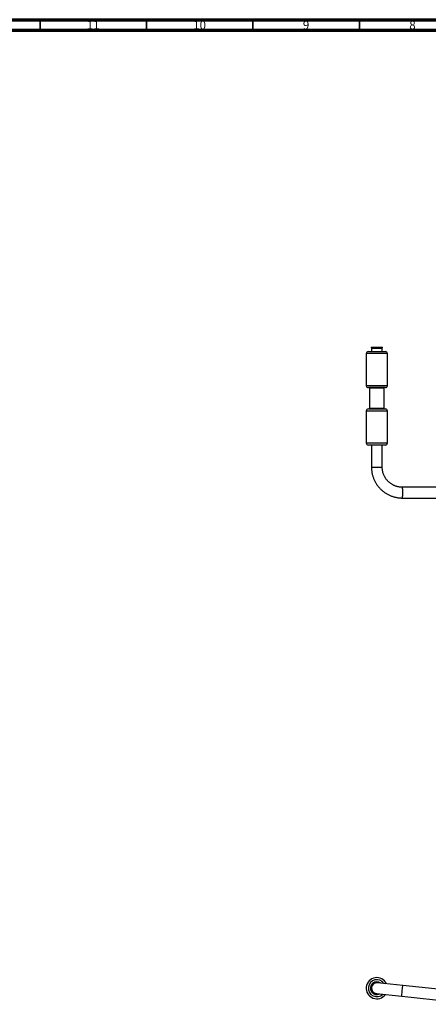
# Model space of a CAD drawing. Units: millimetres. Extents: x 15 to 1184, y 5 to 836.
# Drawn here: x 640 to 832, y 373 to 836 of the extents above; entities that cross this region are included whole.
import ezdxf

# ---------------------------------------------------------------- set-up
doc = ezdxf.new("R2010")
doc.units = ezdxf.units.MM
doc.styles.add('SLDTEXTSTYLE0', font='TXT', dxfattribs={"width": 0.75})

msp = doc.modelspace()

# ---------------------------------------------------------------- linework, layer by layer
at = {"color": 7, "linetype": 'Continuous', "lineweight": 70}
for p, q in [((15, 836), (1184, 836)), ((20, 831), (1179, 831))]:
    msp.add_line(p, q, dxfattribs=at)
at = {"color": 7, "linetype": 'Continuous', "lineweight": 35}
for p, q in [((649.5, 831), (649.5, 836)), ((699.5, 831), (699.5, 836)), ((749.5, 831), (749.5, 836)), ((799.5, 831), (799.5, 836))]:
    msp.add_line(p, q, dxfattribs=at)
at = {"color": 7, "linetype": 'Continuous', "lineweight": 25}
for p, q in [((805.12, 681.91), (805.12, 681.71)), ((805.18, 681.61), (805.18, 679.97)), ((805.18, 681.61), (810.26, 681.61)), ((805.22, 682.01), (810.22, 682.01)), ((810.26, 679.97), (810.26, 681.61)), ((810.32, 681.71), (810.32, 681.91)), ((802.72, 678.97), (802.72, 663.97)), ((803.72, 679.97), (811.72, 679.97)), ((812.72, 663.97), (812.72, 678.97)), ((811.72, 662.97), (803.72, 662.97)), ((804.22, 662.67), (804.22, 653.27)), ((811.22, 653.27), (811.22, 662.67)), ((803.72, 652.97), (811.71, 652.97)), ((811.71, 652.97), (811.72, 652.97)), ((802.72, 651.97), (802.72, 636.97)), ((812.72, 636.97), (812.72, 651.97)), ((811.72, 635.97), (803.72, 635.97)), ((805.18, 635.97), (805.18, 625.61)), ((810.26, 625.61), (810.26, 635.97)), ((857.45, 616.15), (819.65, 616.15)), ((819.65, 611.07), (857.45, 611.07)), ((819.92, 381.84), (807.98, 383.09)), ((857.71, 377.87), (819.92, 381.84)), ((807.45, 378.04), (819.39, 376.79)), ((819.39, 376.79), (855.5, 372.99))]:
    msp.add_line(p, q, dxfattribs=at)
at = {"color": 8, "linetype": 'Continuous', "lineweight": 25}
for p, q in [((810.32, 681.91), (805.12, 681.91)), ((805.12, 681.71), (810.32, 681.71)), ((812.72, 678.97), (802.72, 678.97)), ((802.72, 663.97), (812.72, 663.97)), ((811.22, 662.67), (804.22, 662.67)), ((804.22, 653.27), (811.22, 653.27)), ((812.72, 651.97), (802.72, 651.97)), ((802.72, 636.97), (812.7, 636.97)), ((812.7, 636.97), (812.72, 636.97)), ((805.18, 625.61), (810.26, 625.61)), ((819.65, 379.31), (819.92, 381.84)), ((819.39, 376.79), (819.65, 379.31))]:
    msp.add_line(p, q, dxfattribs=at)
at = {"color": 8, "linetype": 'Continuous', "lineweight": 25, "flags": 128}
msp.add_lwpolyline([(819.65, 611.07), (819.68, 611.09), (819.72, 611.14), (819.75, 611.23), (819.77, 611.35), (819.8, 611.5), (819.83, 611.69), (819.85, 611.9), (819.87, 612.13), (819.89, 612.38), (819.9, 612.66), (819.91, 612.94), (819.92, 613.24), (819.92, 613.54), (819.92, 613.84), (819.91, 614.13), (819.91, 614.42), (819.89, 614.7), (819.88, 614.97), (819.86, 615.21), (819.84, 615.43), (819.81, 615.63), (819.79, 615.8), (819.76, 615.93), (819.73, 616.04), (819.7, 616.11), (819.67, 616.15), (819.65, 616.15)], dxfattribs=at)
at = {"color": 7, "linetype": 'Continuous', "lineweight": 25}
for centre, radius, start, end in [((805.22, 681.91), 0.1, 90, 180), ((805.22, 681.71), 0.1, 180, 270), ((810.22, 681.91), 0.1, 0, 90), ((810.22, 681.71), 0.1, 270, 0), ((803.72, 678.97), 1, 90, 180), ((811.72, 678.97), 1, 0, 90), ((803.72, 663.97), 1, 180, 270), ((804.52, 662.67), 0.3, 90, 180), ((810.92, 662.67), 0.3, 0, 90), ((811.72, 663.97), 1, 270, 0), ((803.72, 651.97), 1, 90, 180), ((804.52, 653.27), 0.3, 180, 270), ((810.92, 653.27), 0.3, 270, 0), ((811.72, 651.97), 1, 0, 90), ((803.72, 636.97), 1, 180, 270), ((811.72, 636.97), 1, 270, 0), ((807.72, 380.57), 5, 24.5307, 323.4693), ((807.72, 380.57), 2.55, 78.9241, 269.0759), ((807.72, 380.57), 2.54, 84, 264)]:
    msp.add_arc(centre, radius, start, end, dxfattribs=at)
at = {"color": 8, "linetype": 'Continuous', "lineweight": 25}
for radius, start, end in [(4, 33.42, 314.58), (3.05, 50.3861, 297.6139)]:
    msp.add_arc((807.72, 380.57), radius, start, end, dxfattribs=at)
at = {"color": 7, "linetype": 'Continuous', "lineweight": 25}
for points, knots in [([(805.18, 625.61), (805.18, 625.48), (805.18, 625.12), (805.21, 624.54), (805.28, 623.87), (805.38, 623.19), (805.5, 622.53), (805.66, 621.87), (805.85, 621.22), (806.07, 620.58), (806.32, 619.95), (806.59, 619.33), (806.9, 618.72), (807.23, 618.13), (807.59, 617.56), (807.98, 617), (808.39, 616.47), (808.83, 615.95), (809.29, 615.45), (809.77, 614.98), (810.28, 614.53), (810.8, 614.1), (811.34, 613.7), (811.91, 613.32), (812.48, 612.97), (813.08, 612.65), (813.69, 612.36), (814.31, 612.09), (814.94, 611.86), (815.58, 611.65), (816.24, 611.48), (816.9, 611.33), (817.56, 611.22), (818.23, 611.14), (818.89, 611.09), (819.37, 611.07), (819.62, 611.07), (819.65, 611.07)], [0, 0, 0, 0, 0.017176, 0.046873, 0.076571, 0.10627, 0.135968, 0.165666, 0.195363, 0.22506, 0.254756, 0.284451, 0.314144, 0.343837, 0.373528, 0.403218, 0.432907, 0.462594, 0.492279, 0.521963, 0.551645, 0.581326, 0.611004, 0.640682, 0.670357, 0.700031, 0.729704, 0.759375, 0.789045, 0.818713, 0.848381, 0.878047, 0.907712, 0.937377, 0.967041, 0.995144, 1, 1, 1, 1]), ([(819.65, 616.15), (819.57, 616.15), (819.3, 616.15), (818.86, 616.18), (818.32, 616.24), (817.78, 616.33), (817.25, 616.46), (816.73, 616.61), (816.22, 616.8), (815.72, 617.01), (815.24, 617.26), (814.76, 617.53), (814.31, 617.82), (813.87, 618.15), (813.45, 618.5), (813.06, 618.87), (812.68, 619.26), (812.33, 619.68), (812, 620.12), (811.7, 620.57), (811.42, 621.04), (811.17, 621.53), (810.95, 622.03), (810.76, 622.54), (810.6, 623.06), (810.47, 623.59), (810.37, 624.13), (810.3, 624.67), (810.26, 625.16), (810.26, 625.48), (810.26, 625.61)], [0, 0, 0, 0, 0.017177, 0.0539998, 0.0908265, 0.1276522, 0.1644763, 0.201298, 0.2381169, 0.2749321, 0.3117433, 0.3485499, 0.3853515, 0.4221478, 0.4589384, 0.4957232, 0.5325021, 0.5692751, 0.6060422, 0.6428035, 0.6795593, 0.7163098, 0.7530553, 0.7897963, 0.8265332, 0.8632664, 0.8999966, 0.9367243, 0.9734501, 1, 1, 1, 1])]:
    msp.add_open_spline(points, degree=3, knots=knots, dxfattribs=at)

# ---------------------------------------------------------------- texts
at = {"color": 7, "linetype": 'Continuous', "lineweight": 0, "attachment_point": 2, "style": 'SLDTEXTSTYLE0'}
for s, insert, char_height in [('11', (674.42, 835.44), 3.969), ('10', (724.42, 835.44), 3.969), ('9', (774.46, 835.44), 3.97), ('8', (824.46, 835.44), 3.97)]:
    msp.add_mtext(s, dxfattribs=dict(at, insert=insert, char_height=char_height))

doc.saveas('drawing.dxf')
